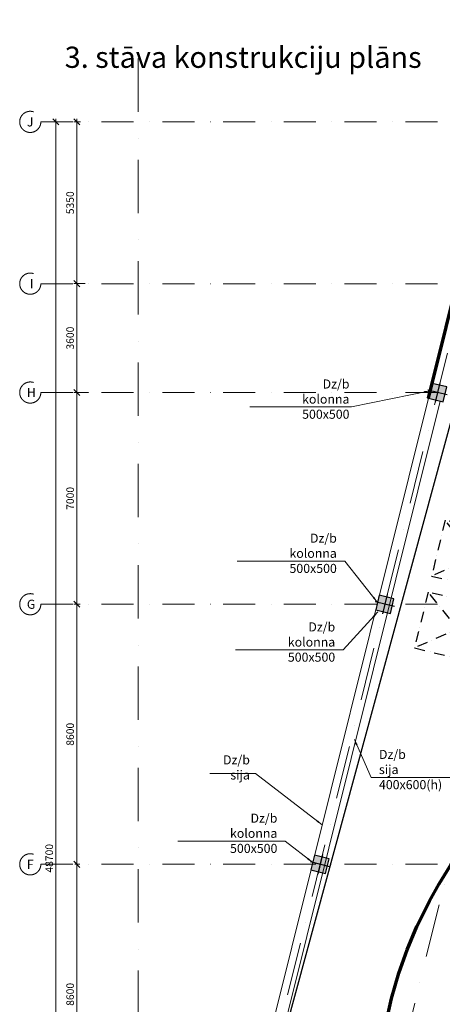
# Model space of a CAD drawing. Units: millimetres. Extents: x -78419 to 321681, y -1020208 to 35664.
# Drawn here: x 5060 to 19047, y -277825 to -245268 of the extents above; entities that cross this region are included whole.
import ezdxf

# ---------------------------------------------------------------- set-up
doc = ezdxf.new("R2010")
doc.units = ezdxf.units.MM
doc.header["$PDSIZE"] = -2
doc.linetypes.add('Dot & Dashed', pattern=[670.277762, 352.777767, -176.388884, 0, -141.111112])
doc.linetypes.add('HIDDEN2', pattern=[4.7625, 3.175, -1.5875])
doc.layers.get('0').update_dxf_attribs({"true_color": 0xc8c8c8})
doc.layers.get('Defpoints').update_dxf_attribs({"color": 8, "lineweight": 0})
for name, color, linetype, lineweight in [('am durvju markas_Pen_No__99', 7, 'Continuous', 20), ('BK_ SIJU MARKAS', 2, 'Continuous', 30), ('BK_ASIS', 1, 'Dot & Dashed', 20), ('BK_DIM_ASIS', 130, 'Continuous', 20), ('BK_KOLONNU MARKAS', 140, 'Continuous', 20), ('BK_PARSEGUMS', 31, 'Continuous', 70), ('BK_saliek. sieni', 141, 'Continuous', 15), ('BK_SIJAS', 3, 'Continuous', 30)]:
    doc.layers.add(name, color=color, linetype=linetype, lineweight=lineweight)
for name, color, linetype in [('BK_ATVERUMI', 141, 'Continuous'), ('BK_KOLONNAS 500x500', 7, 'Continuous'), ('BK_LIFTI', 6, 'Dot & Dashed'), ('BK_Zaluzi', 31, 'Continuous')]:
    doc.layers.add(name, color=color, linetype=linetype)
doc.styles.add('Arial_dim', font='ARIAL.TTF', dxfattribs={"width": 0.8})
doc.styles.add('GENERATED_STYLE_2', font='ARIALN.TTF')
doc.styles.get("Standard").update_dxf_attribs({"font": 'txt.shx'})
doc.dimstyles.new('Dim_M100', dxfattribs={"dimscale": 100, "dimtxt": 2.5, "dimasz": 2, "dimexe": 1, "dimexo": 1, "dimtad": 1, "dimdec": 0, "dimdsep": 46, "dimtxsty": 'Arial_dim', "dimblk": 'OBLIQUE', "dimcen": 1, "dimdle": 1, "dimclrd": 256, "dimclre": 256, "dimclrt": 256, "dimadec": 1, "dimazin": 2, "dimtfac": 1, "dimtdec": 0, "dimtofl": 0, "dimtmove": 1, "dimatfit": 3, "dimfxl": 1, "dimlwd": 9, "dimlwe": 9, "dimarcsym": 2})
doc.dimstyles.new('Dim_M100$7', dxfattribs={"dimscale": 100, "dimtxt": 2.5, "dimasz": 2, "dimexe": 1, "dimexo": 1, "dimtad": 1, "dimdec": 0, "dimdsep": 46, "dimtxsty": 'Arial_dim', "dimblk": 'OBLIQUE', "dimcen": 1, "dimdle": 1, "dimclrd": 256, "dimclre": 256, "dimclrt": 256, "dimadec": 1, "dimazin": 2, "dimtfac": 1, "dimtdec": 0, "dimtofl": 0, "dimtmove": 1, "dimatfit": 3, "dimfxl": 1, "dimlwd": 9, "dimlwe": 9, "dimarcsym": 2})

# ---------------------------------------------------------------- blocks, each defined once
blk = doc.blocks.new('lifti')
at = {"layer": 'BK_LIFTI'}
for p, q in [((-51732, -7017), (-53708, -4578)), ((-51281, -5171), (-54158, -6424)), ((-52295, -9392), (-54271, -6954)), ((-51845, -7546), (-54722, -8799))]:
    blk.add_line(p, q, dxfattribs=at)
for points in [[(-54158, -6424), (-51732, -7017), (-51281, -5171), (-53708, -4578)], [(-54722, -8799), (-52295, -9392), (-51845, -7546), (-54271, -6954)]]:
    blk.add_lwpolyline(points, close=True, dxfattribs=at)
blk = doc.blocks.new('COLUMN_1562', base_point=(444053, -16981))
at = {"layer": 'BK_KOLONNAS 500x500'}
blk.add_hatch(color=256, dxfattribs=at).paths.add_polyline_path([(443803, -17231), (444303, -17231), (444303, -16731), (443803, -16731)], flags=0)
at = {"layer": 'BK_KOLONNAS 500x500', "linetype": 'Continuous'}
for p, q in [((444053, -16651), (444053, -17311)), ((444383, -16981), (443723, -16981))]:
    blk.add_line(p, q, dxfattribs=at)
blk.add_lwpolyline([(443803, -17231), (444303, -17231), (444303, -16731), (443803, -16731)], close=True, dxfattribs=at)
blk.add_point((444053, -16981), dxfattribs=at)
blk = doc.blocks.new('_Oblique')
at = {"color": 0, "linetype": 'ByBlock', "lineweight": -2}
blk.add_line((-0.5, -0.5), (0.5, 0.5), dxfattribs=at)
blk = doc.blocks.new('perekr_3_5_6st')
at = {"layer": 'BK_SIJAS', "lineweight": 20, "ltscale": 40}
for p, q in [((-54172.5, 39566.4), (-60087.3, 15843.6)), ((-53784.4, 39469.7), (-59699.2, 15746.8))]:
    blk.add_line(p, q, dxfattribs=at)
blk = doc.blocks.new('*D639')
at = {"layer": 'BK_DIM_ASIS', "lineweight": 9}
for p, q in [((6528, -248646), (6160, -248646)), ((6260, -297446), (6260, -248546)), ((6421, -297346), (6160, -297346))]:
    blk.add_line(p, q, dxfattribs=at)
at = {"layer": 'Defpoints', "color": 0}
for p in [(6260, -248646), (6628, -248646), (6521, -297346)]:
    blk.add_point(p, dxfattribs=at)
at = {"layer": 'BK_DIM_ASIS', "lineweight": 9, "xscale": 200, "yscale": 200, "zscale": 200}
for p, rotation in [((6260, -248646), 90), ((6260, -297346), 270)]:
    blk.add_blockref('_Oblique', p, dxfattribs=dict(at, rotation=rotation))
at = {"layer": 'BK_DIM_ASIS', "insert": (6070, -272996), "char_height": 250, "attachment_point": 5, "rotation": 90, "style": 'Arial_dim'}
blk.add_mtext('48700', dxfattribs=at)
blk = doc.blocks.new('*D644')
at = {"layer": 'BK_DIM_ASIS', "linetype": 'Continuous', "lineweight": 9}
for p, q in [((6953, -281896), (6953, -273096)), ((6887, -273196), (7053, -273196)), ((6918, -281796), (6853, -281796))]:
    blk.add_line(p, q, dxfattribs=at)
at = {"layer": 'Defpoints', "color": 0, "linetype": 'Continuous'}
for p in [(6787, -273196), (6953, -273196), (7018, -281796)]:
    blk.add_point(p, dxfattribs=at)
at = {"layer": 'BK_DIM_ASIS', "linetype": 'Continuous', "lineweight": 9, "xscale": 200, "yscale": 200, "zscale": 200}
for p, rotation in [((6953, -273196), 90), ((6953, -281796), 270)]:
    blk.add_blockref('_Oblique', p, dxfattribs=dict(at, rotation=rotation))
at = {"layer": 'BK_DIM_ASIS', "linetype": 'Continuous', "insert": (6763, -277496), "char_height": 250, "attachment_point": 5, "rotation": 90, "style": 'Arial_dim'}
blk.add_mtext('8600', dxfattribs=at)
blk = doc.blocks.new('*D645')
at = {"layer": 'BK_DIM_ASIS', "linetype": 'Continuous', "lineweight": 9}
for p, q in [((7063, -264596), (6853, -264596)), ((6953, -273296), (6953, -264496)), ((6887, -273196), (7053, -273196))]:
    blk.add_line(p, q, dxfattribs=at)
at = {"layer": 'Defpoints', "color": 0, "linetype": 'Continuous'}
for p in [(6953, -264596), (7163, -264596), (6787, -273196)]:
    blk.add_point(p, dxfattribs=at)
at = {"layer": 'BK_DIM_ASIS', "linetype": 'Continuous', "lineweight": 9, "xscale": 200, "yscale": 200, "zscale": 200}
for p, rotation in [((6953, -264596), 90), ((6953, -273196), 270)]:
    blk.add_blockref('_Oblique', p, dxfattribs=dict(at, rotation=rotation))
at = {"layer": 'BK_DIM_ASIS', "linetype": 'Continuous', "insert": (6763, -268896), "char_height": 250, "attachment_point": 5, "rotation": 90, "style": 'Arial_dim'}
blk.add_mtext('8600', dxfattribs=at)
blk = doc.blocks.new('*D646')
at = {"layer": 'BK_DIM_ASIS', "linetype": 'Continuous', "lineweight": 9}
for p, q in [((6953, -264696), (6953, -257496)), ((7339, -257596), (6853, -257596)), ((7063, -264596), (6853, -264596))]:
    blk.add_line(p, q, dxfattribs=at)
at = {"layer": 'Defpoints', "color": 0, "linetype": 'Continuous'}
for p in [(6953, -257596), (7439, -257596), (7163, -264596)]:
    blk.add_point(p, dxfattribs=at)
at = {"layer": 'BK_DIM_ASIS', "linetype": 'Continuous', "lineweight": 9, "xscale": 200, "yscale": 200, "zscale": 200}
for p, rotation in [((6953, -257596), 90), ((6953, -264596), 270)]:
    blk.add_blockref('_Oblique', p, dxfattribs=dict(at, rotation=rotation))
at = {"layer": 'BK_DIM_ASIS', "linetype": 'Continuous', "insert": (6763, -261096), "char_height": 250, "attachment_point": 5, "rotation": 90, "style": 'Arial_dim'}
blk.add_mtext('7000', dxfattribs=at)
blk = doc.blocks.new('*D647')
at = {"layer": 'BK_DIM_ASIS', "linetype": 'Continuous', "lineweight": 9}
for p, q in [((6953, -257696), (6953, -253896)), ((7229, -253996), (6853, -253996)), ((7339, -257596), (6853, -257596))]:
    blk.add_line(p, q, dxfattribs=at)
at = {"layer": 'Defpoints', "color": 0, "linetype": 'Continuous'}
for p in [(6953, -253996), (7329, -253996), (7439, -257596)]:
    blk.add_point(p, dxfattribs=at)
at = {"layer": 'BK_DIM_ASIS', "linetype": 'Continuous', "lineweight": 9, "xscale": 200, "yscale": 200, "zscale": 200}
for p, rotation in [((6953, -253996), 90), ((6953, -257596), 270)]:
    blk.add_blockref('_Oblique', p, dxfattribs=dict(at, rotation=rotation))
at = {"layer": 'BK_DIM_ASIS', "linetype": 'Continuous', "insert": (6762, -255796), "char_height": 250, "attachment_point": 5, "rotation": 90, "style": 'Arial_dim'}
blk.add_mtext('3600', dxfattribs=at)
blk = doc.blocks.new('*D648')
at = {"layer": 'BK_DIM_ASIS', "linetype": 'Continuous', "lineweight": 9}
for p, q in [((7071, -248646), (6853, -248646)), ((6953, -254096), (6953, -248546)), ((7229, -253996), (6853, -253996))]:
    blk.add_line(p, q, dxfattribs=at)
at = {"layer": 'Defpoints', "color": 0, "linetype": 'Continuous'}
for p in [(6953, -248646), (7171, -248646), (7329, -253996)]:
    blk.add_point(p, dxfattribs=at)
at = {"layer": 'BK_DIM_ASIS', "linetype": 'Continuous', "lineweight": 9, "xscale": 200, "yscale": 200, "zscale": 200}
for p, rotation in [((6953, -248646), 90), ((6953, -253996), 270)]:
    blk.add_blockref('_Oblique', p, dxfattribs=dict(at, rotation=rotation))
at = {"layer": 'BK_DIM_ASIS', "linetype": 'Continuous', "insert": (6762, -251321), "char_height": 250, "attachment_point": 5, "rotation": 90, "style": 'Arial_dim'}
blk.add_mtext('5350', dxfattribs=at)
blk = doc.blocks.new('BALKONS2')
at = {"layer": 'BK_PARSEGUMS'}
for p, q in [((-50212, 38506), (-49773, 39500)), ((-50503, 37689), (-50212, 38506)), ((-50688, 37057), (-50503, 37689)), ((-50861, 36321), (-50688, 37057)), ((-50991, 35590), (-50861, 36321)), ((-51054, 35104), (-50991, 35590)), ((-52205, 30720), (-51169, 34889)), ((-51169, 34889), (-51043, 34860)), ((-51043, 34860), (-51054, 35104)), ((-52041, 30682), (-52205, 30720)), ((-52014, 30339), (-52041, 30682)), ((-51991, 29792), (-52014, 30339)), ((-51991, 29411), (-51991, 29792)), ((-52011, 28912), (-51991, 29411)), ((-52054, 28415), (-52011, 28912)), ((-52107, 27999), (-52054, 28415)), ((-52203, 27447), (-52107, 27999)), ((-52295, 27029), (-52203, 27447)), ((-52428, 26526), (-52295, 27029)), ((-52605, 25973), (-52428, 26526)), ((-52849, 25339), (-52605, 25973)), ((-53072, 24842), (-52849, 25339)), ((-53460, 24105), (-53072, 24842)), ((-53811, 23537), (-53460, 24105)), ((-54133, 22965), (-53811, 23537)), ((-54548, 22120), (-54133, 22965)), ((-54872, 21353), (-54548, 22120)), ((-55142, 20580), (-54872, 21353)), ((-55387, 19744), (-55142, 20580)), ((-55575, 18897), (-55387, 19744)), ((-55705, 18132), (-55575, 18897)), ((-55800, 17224), (-55705, 18132)), ((-55832, 16657), (-55800, 17224)), ((-55842, 16104), (-55832, 16657)), ((-55831, 15550), (-55842, 16104)), ((-55762, 14801), (-55831, 15550))]:
    blk.add_line(p, q, dxfattribs=at)

msp = doc.modelspace()

# ---------------------------------------------------------------- linework, layer by layer
at = {"layer": 'BK_ASIS', "linetype": 'Dot & Dashed', "ltscale": 5}
for p, q in [((26240.8, -245267.8), (12369.6, -300902.2)), ((21647.6, -246536.1), (8153.7, -300656.9)), ((8979.2, -246546.5), (8979.2, -300646.5))]:
    msp.add_line(p, q, dxfattribs=at)
at = {"layer": 'BK_ASIS', "linetype": 'Dot & Dashed', "ltscale": 3}
for p, q in [((5760.2, -248646.5), (76130.2, -248646.5)), ((5760.2, -253996.5), (76130.2, -253996.5)), ((5760.2, -257596.5), (76130.2, -257596.5)), ((5760.2, -264596.5), (76130.2, -264596.5)), ((5760.2, -273196.5), (76130.2, -273196.5))]:
    msp.add_line(p, q, dxfattribs=at)
at = {"layer": 'BK_ASIS', "linetype": 'Dot & Dashed', "ltscale": 5}
for centre in [(5410.2, -248646.5), (5410.2, -253996.5), (5410.2, -257596.5), (5410.2, -264596.5), (5410.2, -273196.5)]:
    msp.add_circle(centre, 350, dxfattribs=at)
at = {"layer": 'BK_ATVERUMI', "linetype": 'Continuous', "ltscale": 200}
msp.add_line((13073.2, -281550.9), (19410, -258303.9), dxfattribs=at)
at = {"layer": 'BK_PARSEGUMS', "ltscale": 0.02}
msp.add_lwpolyline([(18586.9, -257778.6), (18586.9, -257778.6), (20926.1, -248396.5), (34260.2, -248396.5), (34260.2, -248266.2), (36260.2, -248266.2), (36260.2, -248361.2), (39160.2, -248361.2)], dxfattribs=at)
at = {"layer": 'BK_Zaluzi', "linetype": 'HIDDEN2', "ltscale": 100}
msp.add_line((18704.8, -257304), (20926.1, -248396.5), dxfattribs=at)

# ---------------------------------------------------------------- block references
at = {"layer": 'BK_KOLONNAS 500x500', "color": 7}
for p, rotation in [((18889.9, -257596.5), 346.2784743298753), ((18889.9, -257596.5), 346.2784743298753), ((17144.6, -264596.5), 346.2784743297801), ((17144.6, -264596.5), 346.2784743297801), ((17144.6, -264596.5), 346.2784743297801), ((17144.6, -264596.5), 346.2784743297801), ((15000.4, -273196.5), 346.2784743297801), ((15000.4, -273196.5), 346.2784743297801), ((15000.4, -273196.5), 346.2784743297801), ((15000.4, -273196.5), 346.2784743297801)]:
    msp.add_blockref('COLUMN_1562', p, dxfattribs=dict(at, rotation=rotation))
at = {"layer": 'BK_PARSEGUMS'}
for name, p in [('BALKONS2', (72752.7, -297376.6)), ('lifti', (72848.8, -257241.3))]:
    msp.add_blockref(name, p, dxfattribs=at)
at = {"layer": 'BK_saliek. sieni', "linetype": 'HIDDEN2', "ltscale": 100}
msp.add_blockref('perekr_3_5_6st', (72760.2, -297346.5), dxfattribs=at)

# ---------------------------------------------------------------- texts
at = {"layer": 'am durvju markas_Pen_No__99', "linetype": 'Continuous', "insert": (12455.9, -246510.1), "char_height": 700, "attachment_point": 5, "style": 'GENERATED_STYLE_2'}
msp.add_mtext('{\\fArial Narrow|b0|i0|c186|p34;3. stāva konstrukciju plāns }', dxfattribs=at)
at = {"layer": 'BK_ SIJU MARKAS', "char_height": 300, "width": 18.217, "style": 'Arial_dim'}
for s, insert, attachment_point in [('{\\fArial|b0|i0|c186|p34;Dz/b sija }', (12678.8, -269992.1), 6), ('{\\fArial|b0|i0|c186|p34;Dz/b sija 400x600(h)}', (16950, -270062), 4)]:
    msp.add_mtext(s, dxfattribs=dict(at, insert=insert, attachment_point=attachment_point))
at = {"layer": 'BK_ASIS', "linetype": 'Dot & Dashed', "ltscale": 5, "char_height": 300, "width": 233.364, "attachment_point": 1}
for s, insert in [('{\\fArial|b0|i0|c186|p34;J}', (5298.4, -248497)), ('{\\fArial|b0|i0|c186|p34;I}', (5396.4, -253847)), ('{\\fArial|b0|i0|c186|p34;H}', (5298.4, -257447)), ('{\\fArial|b0|i0|c186|p34;G}', (5298.4, -264447)), ('{\\fArial|b0|i0|c186|p34;F}', (5298.4, -273047))]:
    msp.add_mtext(s, dxfattribs=dict(at, insert=insert))
at = {"layer": 'BK_KOLONNU MARKAS', "char_height": 300, "width": 18.217, "attachment_point": 6, "style": 'Arial_dim'}
for insert in [(15974.5, -257852.2), (15974.5, -257852.2), (15555.9, -262950.7), (15555.9, -262950.7), (15502, -265885.4), (15502, -265885.4), (13588.5, -272208.9), (13588.5, -272208.9)]:
    msp.add_mtext('Dz/b kolonna 500x500', dxfattribs=dict(at, insert=insert))

# ---------------------------------------------------------------- dimensions: what is measured, and where the dimension line sits
at = {"layer": 'BK_DIM_ASIS'}
dim = msp.add_linear_dim(base=(6260.2, -248646.5), p1=(6520.9, -297346.5), p2=(6628.3, -248646.5), angle=90, dimstyle='Dim_M100', dxfattribs=at)
dim.commit()
dim.dimension.update_dxf_attribs({"geometry": '*D639', "text_midpoint": (6070.1, -272996.5)})
at = {"layer": 'BK_DIM_ASIS', "color": 7, "linetype": 'Continuous'}
for base, p1, p2, picture, middle in [((6952.7, -248646.5), (7328.6, -253996.5), (7170.5, -248646.5), '*D648', (6762.5, -251321.5)), ((6952.7, -253996.5), (7439.2, -257596.5), (7328.6, -253996.5), '*D647', (6762.5, -255796.5)), ((6952.7, -257596.5), (7162.8, -264596.5), (7439.2, -257596.5), '*D646', (6762.5, -261096.5)), ((6952.7, -264596.5), (6787.5, -273196.5), (7162.8, -264596.5), '*D645', (6762.5, -268896.5)), ((6952.7, -273196.5), (7017.8, -281796.5), (6787.5, -273196.5), '*D644', (6762.5, -277496.5))]:
    dim = msp.add_linear_dim(base=base, p1=p1, p2=p2, angle=90, dimstyle='Dim_M100', dxfattribs=at)
    dim.commit()
    dim.dimension.update_dxf_attribs({"geometry": picture, "text_midpoint": middle})

# ---------------------------------------------------------------- leaders
at = {"layer": 'BK_ SIJU MARKAS', "annotation_type": 0, "has_hookline": 1}
for points, hookline_direction, text_width in [([(16137.1, -269071.4), (16687.5, -270321.2), (16887.5, -270321.2)], 0, 3037), ([(15068.8, -271888.7), (12859.3, -270196), (12659.3, -270196)], 1, 1245.5)]:
    msp.add_leader(points, dimstyle='Dim_M100$7', override={"dimgap": 0.625, "dimtad": 1}, dxfattribs=dict(at, hookline_direction=hookline_direction, text_width=text_width))
at = {"layer": 'BK_KOLONNU MARKAS', "annotation_type": 0, "has_hookline": 1, "hookline_direction": 1, "text_width": 3294.7}
for points in [[(18647, -257537.2), (16037, -258069.8)], [(18647, -257537.2), (16037, -258069.8)], [(16901.7, -264537.2), (15818.4, -263168.3), (15618.4, -263168.3)], [(16901.7, -264537.2), (15818.4, -263168.3), (15618.4, -263168.3)], [(16917, -264846.5), (15764.5, -266103), (15564.5, -266103)], [(16917, -264846.5), (15764.5, -266103), (15564.5, -266103)], [(14757.5, -273137.2), (13851, -272426.5), (13651, -272426.5)], [(14757.5, -273137.2), (13851, -272426.5), (13651, -272426.5)]]:
    msp.add_leader(points, dimstyle='Dim_M100$7', override={"dimgap": 0.625, "dimtad": 1}, dxfattribs=at)

doc.saveas('drawing.dxf')
